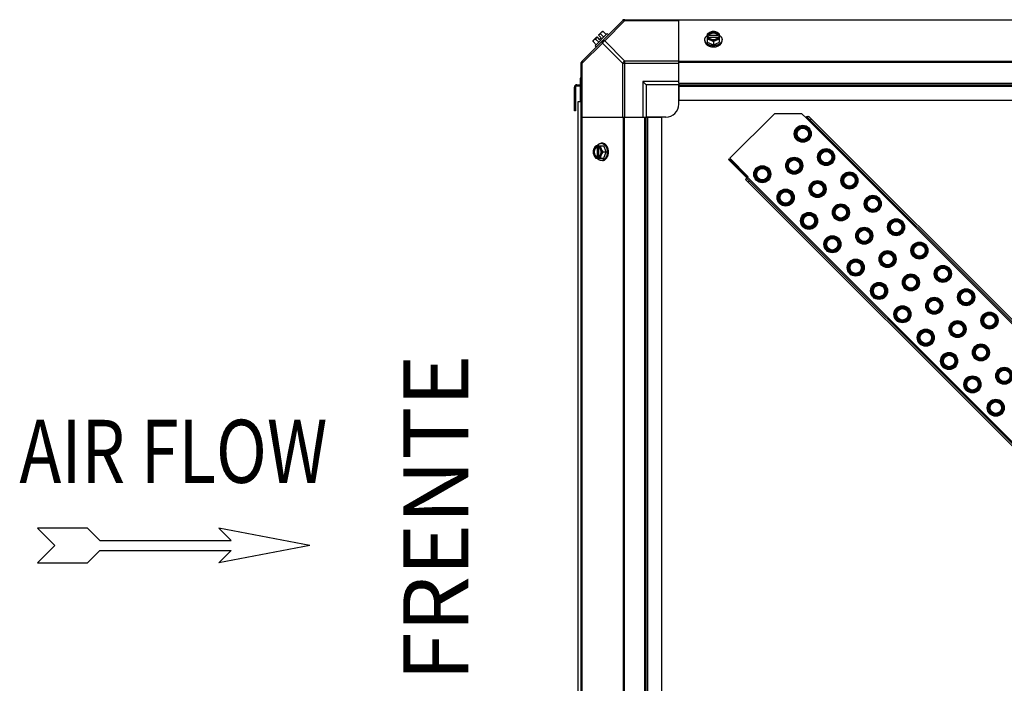
# Model space of a CAD drawing. Units: millimetres. Extents: x 628 to 6271, y 1794 to 5417.
# Drawn here: x 2685 to 3443, y 2128 to 2638 of the extents above; entities that cross this region are included whole.
import ezdxf
from ezdxf.enums import TextEntityAlignment as Align

# ---------------------------------------------------------------- set-up
doc = ezdxf.new("R2010")
doc.units = ezdxf.units.MM
doc.header["$LTSCALE"] = 50
doc.layers.add('3_ALL_AXES', color=7, linetype='Continuous')
doc.styles.add('Arial', font='arial.ttf')
doc.styles.add('romans-Arial Narrow', font='ARIALNB.TTF')

# ---------------------------------------------------------------- blocks, each defined once
blk = doc.blocks.new('Air Flow')
at = {"color": 7}
for p, q in [((0, 3.768), (-0.55, 4.318)), ((-0.55, 4.318), (-0.55, 2.732)), ((0, 3.768), (0.55, 4.318)), ((0.55, 2.732), (0.55, 4.318)), ((-0.159, 2.341), (-0.55, 2.732)), ((0.159, 2.341), (0.55, 2.732)), ((-0.159, 2.341), (-0.159, -1.821)), ((0.159, 2.341), (0.159, -1.821)), ((0, -4.318), (-0.55, -1.43)), ((-0.159, -1.821), (-0.55, -1.43)), ((0, -4.318), (0.55, -1.43)), ((0.159, -1.821), (0.55, -1.43))]:
    blk.add_line(p, q, dxfattribs=at)
at = {"color": 7, "style": 'romans-Arial Narrow', "width": 0.8}
blk.add_text('AIR FLOW', height=2, rotation=270, dxfattribs=at).set_placement((1.988, 0.006), align=Align.CENTER)
blk = doc.blocks.new('MAQUINA_10')
at = {"layer": '3_ALL_AXES', "color": 7, "linetype": 'Continuous'}
for p, q in [((3117.83, 2606.11), (3149.66, 2637.94)), ((3151.04, 2637.56), (3135.51, 2622.02)), ((3150.5, 2638.29), (3928.47, 2638.29)), ((3151.04, 2637.56), (3151.04, 2638.29)), ((3151.04, 2637.56), (3192.48, 2637.56)), ((3192.48, 2589.47), (3192.48, 2638.29)), ((3886.48, 2637.94), (3192.48, 2637.94)), ((3130.74, 2626.38), (3133.43, 2629.07)), ((3134.37, 2629.18), (3136.73, 2626.81)), ((3126.59, 2621.4), (3128.96, 2619.03)), ((3126.69, 2622.34), (3129.39, 2625.03)), ((3137.52, 2627.59), (3128.18, 2618.25)), ((3128.53, 2623.35), (3130.9, 2620.98)), ((3129.39, 2625.03), (3131.38, 2623.04)), ((3130.74, 2626.38), (3132.73, 2624.39)), ((3131.38, 2623.04), (3132.73, 2624.39)), ((3134.79, 2624.87), (3132.42, 2627.24)), ((3135.51, 2622.02), (3151.04, 2606.49)), ((3138.41, 2626.69), (3137.52, 2627.59)), ((3212.58, 2622.02), (3212.58, 2622.92)), ((3214.42, 2627.24), (3214.42, 2620.98)), ((3215.49, 2626.38), (3214.51, 2626.38)), ((3214.51, 2625.03), (3215.49, 2625.03)), ((3215.49, 2626.1), (3215.49, 2626.38)), ((3222.87, 2626.1), (3215.49, 2626.1)), ((3215.63, 2624.75), (3222.73, 2624.75)), ((3219.18, 2621.4), (3219.18, 2619.03)), ((3222.87, 2626.38), (3222.87, 2626.1)), ((3223.85, 2626.38), (3222.87, 2626.38)), ((3222.87, 2625.03), (3223.85, 2625.03)), ((3223.94, 2620.98), (3223.94, 2627.24)), ((3225.79, 2622.02), (3225.79, 2622.92)), ((3118.21, 2604.73), (3133.74, 2620.26)), ((3128.18, 2618.25), (3129.07, 2617.35)), ((3133.74, 2620.26), (3149.27, 2604.73)), ((3214.42, 2620.98), (3219.18, 2619.03)), ((3219.18, 2619.03), (3223.94, 2620.98)), ((3151.04, 2563.29), (3151.04, 2606.49)), ((3192.48, 2606.49), (3151.04, 2606.49)), ((3886.48, 2606.11), (3192.48, 2606.11)), ((3117.48, 1827.3), (3117.48, 2605.27)), ((3117.48, 2604.73), (3118.21, 2604.73)), ((3118.21, 2563.29), (3118.21, 2604.73)), ((3149.27, 2604.73), (3149.27, 2563.29)), ((3149.27, 2604.73), (3192.48, 2604.73)), ((3886.48, 2605.27), (3192.48, 2605.27)), ((3116.53, 2593.29), (3116.53, 2588.29)), ((3117.48, 2593.29), (3116.53, 2593.29)), ((3164.98, 2590.79), (3164.98, 2563.29)), ((3167.48, 2588.29), (3164.98, 2590.79)), ((3192.48, 2590.79), (3164.98, 2590.79)), ((3112.18, 2568.29), (3112.18, 2586.34)), ((3112.18, 2586.34), (3113.13, 2586.34)), ((3113.13, 2586.34), (3113.13, 2568.29)), ((3114.13, 2588.29), (3114.13, 2587.34)), ((3114.13, 2588.29), (3117.48, 2588.29)), ((3114.13, 2587.34), (3117.48, 2587.34)), ((3116.53, 2587.34), (3116.53, 2575.24)), ((3167.48, 2588.29), (3167.48, 2563.29)), ((3192.48, 2588.29), (3167.48, 2588.29)), ((3192.48, 2589.47), (3192.48, 2576.29)), ((3192.48, 2589.47), (3886.48, 2589.47)), ((3192.48, 2588.29), (3886.48, 2588.29)), ((3192.48, 2573.29), (3192.48, 2587.6)), ((3192.48, 2587.11), (3886.48, 2587.11)), ((3192.48, 2576.29), (3886.48, 2576.29)), ((3113.13, 2573.29), (3112.18, 2573.29)), ((3113.13, 2568.29), (3112.18, 2568.29)), ((3115.23, 1845.24), (3115.23, 2575.24)), ((3115.23, 2575.24), (3117.48, 2575.24)), ((3117.48, 2563.29), (3166.3, 2563.29)), ((3117.83, 2563.29), (3117.83, 1869.29)), ((3149.66, 2563.29), (3149.66, 1869.29)), ((3150.5, 2563.29), (3150.5, 1869.29)), ((3166.3, 1869.29), (3166.3, 2563.29)), ((3166.3, 2563.29), (3179.48, 2563.29)), ((3167.48, 1869.29), (3167.48, 2563.29)), ((3182.48, 2563.29), (3168.16, 2563.29)), ((3168.66, 1869.29), (3168.66, 2563.29)), ((3179.48, 1869.29), (3179.48, 2563.29)), ((3231.75, 2531.64), (3266.08, 2565.97)), ((3287.3, 2565.97), (3266.08, 2565.97)), ((3287.3, 2565.97), (3290.83, 2562.43)), ((3291.54, 2563.14), (3290.83, 2562.43)), ((3290.83, 2562.43), (3843.86, 2009.4)), ((3291.54, 2563.14), (3292.42, 2564.02)), ((3291.54, 2563.14), (3830.42, 2024.25)), ((3292.42, 2564.02), (3831.31, 2025.14)), ((3293.66, 2561.02), (3294.54, 2561.9)), ((3283.26, 2555.14), (3283.62, 2554.79)), ((3292.53, 2545.88), (3292.17, 2546.23)), ((3128.53, 2541.35), (3134.79, 2541.35)), ((3129.39, 2541.25), (3129.39, 2540.28)), ((3129.39, 2540.28), (3129.67, 2540.28)), ((3129.67, 2540.28), (3129.67, 2532.9)), ((3130.74, 2540.28), (3130.74, 2541.25)), ((3131.01, 2533.04), (3131.01, 2540.14)), ((3133.74, 2543.19), (3132.85, 2543.19)), ((3136.73, 2536.59), (3134.79, 2541.35)), ((3128.53, 2531.82), (3134.79, 2531.82)), ((3129.39, 2532.9), (3129.39, 2531.92)), ((3129.67, 2532.9), (3129.39, 2532.9)), ((3130.74, 2531.92), (3130.74, 2532.9)), ((3134.37, 2536.59), (3136.73, 2536.59)), ((3134.79, 2531.82), (3136.73, 2536.59)), ((3231.37, 2531.31), (3230.7, 2530.64)), ((3230.7, 2530.64), (3243.49, 2517.85)), ((3231.37, 2531.31), (3244.16, 2518.52)), ((3245.9, 2517.49), (3231.75, 2531.64)), ((3276.69, 2530.61), (3277.04, 2530.26)), ((3301.22, 2537.18), (3301.58, 2536.83)), ((3133.74, 2529.98), (3132.85, 2529.98)), ((3252.15, 2524.04), (3252.51, 2523.68)), ((3310.49, 2527.92), (3310.13, 2528.27)), ((3244.16, 2518.52), (3243.49, 2517.85)), ((3244.73, 2516.33), (3243.84, 2515.44)), ((3782.73, 1976.56), (3243.84, 2515.44)), ((3244.73, 2516.33), (3245.9, 2517.49)), ((3244.73, 2516.33), (3783.61, 1977.44)), ((3245.44, 2517.03), (3784.32, 1978.15)), ((3261.42, 2514.77), (3261.06, 2515.13)), ((3285.95, 2521.35), (3285.6, 2521.7)), ((3319.18, 2519.22), (3319.54, 2518.87)), ((3246.85, 2514.21), (3245.97, 2513.32)), ((3294.65, 2512.65), (3295, 2512.3)), ((3328.45, 2509.96), (3328.09, 2510.31)), ((3270.11, 2506.07), (3270.47, 2505.72)), ((3303.91, 2503.39), (3303.56, 2503.74)), ((3337.14, 2501.26), (3337.5, 2500.91)), ((3279.38, 2496.81), (3279.02, 2497.17)), ((3312.61, 2494.69), (3312.96, 2494.33)), ((3346.41, 2492), (3346.05, 2492.35)), ((3288.08, 2488.11), (3288.43, 2487.76)), ((3321.87, 2485.43), (3321.52, 2485.78)), ((3297.34, 2478.85), (3296.98, 2479.2)), ((3355.1, 2483.3), (3355.46, 2482.95)), ((3306.04, 2470.15), (3306.39, 2469.8)), ((3330.57, 2476.73), (3330.92, 2476.37)), ((3364.37, 2474.04), (3364.01, 2474.39)), ((3339.83, 2467.46), (3339.48, 2467.82)), ((3373.07, 2465.34), (3373.42, 2464.99)), ((3315.3, 2460.89), (3314.95, 2461.24)), ((3348.53, 2458.77), (3348.88, 2458.41)), ((3382.33, 2456.08), (3381.97, 2456.43)), ((3324, 2452.19), (3324.35, 2451.84)), ((3357.79, 2449.5), (3357.44, 2449.86)), ((3391.03, 2447.38), (3391.38, 2447.03)), ((3333.26, 2442.93), (3332.91, 2443.28)), ((3366.49, 2440.81), (3366.84, 2440.45)), ((3341.96, 2434.23), (3342.31, 2433.88)), ((3375.75, 2431.54), (3375.4, 2431.9)), ((3400.29, 2438.12), (3399.94, 2438.47)), ((3351.22, 2424.97), (3350.87, 2425.32)), ((3408.99, 2429.42), (3409.34, 2429.07)), ((3384.45, 2422.85), (3384.81, 2422.49)), ((3418.25, 2420.16), (3417.9, 2420.51)), ((3359.92, 2416.27), (3360.27, 2415.92)), ((3393.71, 2413.58), (3393.36, 2413.94)), ((3426.95, 2411.46), (3427.3, 2411.11)), ((3369.18, 2407.01), (3368.83, 2407.36)), ((3402.41, 2404.89), (3402.77, 2404.53)), ((3436.21, 2402.2), (3435.86, 2402.55)), ((3377.88, 2398.31), (3378.23, 2397.96)), ((3411.68, 2395.62), (3411.32, 2395.98)), ((3387.14, 2389.05), (3386.79, 2389.4)), ((3420.37, 2386.93), (3420.73, 2386.57)), ((3395.84, 2380.35), (3396.19, 2380)), ((3405.1, 2371.09), (3404.75, 2371.44)), ((3429.64, 2377.66), (3429.28, 2378.02)), ((3438.33, 2368.96), (3438.69, 2368.61)), ((3413.8, 2362.39), (3414.15, 2362.04)), ((3423.06, 2353.13), (3422.71, 2353.48)), ((3431.76, 2344.43), (3432.11, 2344.08)), ((3441.02, 2335.17), (3440.67, 2335.52))]:
    blk.add_line(p, q, dxfattribs=at)
for centre, radius in [((3287.89, 2550.51), 6.55), ((3287.9, 2550.51), 5.87), ((3287.9, 2550.51), 5.56), ((3287.9, 2550.51), 4.98), ((3287.9, 2550.51), 4.41), ((3305.85, 2532.55), 6.55), ((3305.86, 2532.55), 5.87), ((3305.86, 2532.55), 5.56), ((3281.32, 2525.98), 6.55), ((3281.32, 2525.98), 5.87), ((3281.32, 2525.98), 5.56), ((3281.32, 2525.98), 4.98), ((3281.32, 2525.98), 4.41), ((3305.86, 2532.55), 4.98), ((3305.86, 2532.55), 4.41), ((3256.79, 2519.4), 6.55), ((3256.78, 2519.4), 5.87), ((3256.78, 2519.4), 5.56), ((3256.78, 2519.4), 4.98), ((3256.78, 2519.4), 4.41), ((3323.82, 2514.59), 6.55), ((3323.82, 2514.59), 5.87), ((3323.82, 2514.59), 5.56), ((3323.82, 2514.59), 4.98), ((3323.82, 2514.59), 4.41), ((3274.75, 2501.44), 6.55), ((3299.28, 2508.02), 6.55), ((3299.28, 2508.02), 5.87), ((3299.28, 2508.02), 5.56), ((3299.28, 2508.02), 4.98), ((3299.28, 2508.02), 4.41), ((3274.74, 2501.44), 5.87), ((3274.74, 2501.44), 5.56), ((3274.74, 2501.44), 4.98), ((3274.74, 2501.44), 4.41), ((3341.78, 2496.63), 6.55), ((3341.78, 2496.63), 5.87), ((3341.78, 2496.63), 5.56), ((3341.78, 2496.63), 4.98), ((3341.78, 2496.63), 4.41), ((3317.24, 2490.06), 6.55), ((3317.24, 2490.06), 5.87), ((3317.24, 2490.06), 5.56), ((3317.24, 2490.06), 4.98), ((3317.24, 2490.06), 4.41), ((3292.71, 2483.48), 6.55), ((3292.7, 2483.48), 5.87), ((3292.7, 2483.48), 5.56), ((3292.7, 2483.48), 4.98), ((3292.7, 2483.48), 4.41), ((3359.74, 2478.67), 6.55), ((3335.2, 2472.1), 6.55), ((3335.2, 2472.1), 5.87), ((3335.2, 2472.1), 5.56), ((3359.74, 2478.67), 5.87), ((3359.74, 2478.67), 5.56), ((3359.74, 2478.67), 4.98), ((3359.74, 2478.67), 4.41), ((3310.67, 2465.52), 6.55), ((3310.67, 2465.52), 5.87), ((3310.67, 2465.52), 5.56), ((3310.67, 2465.52), 4.98), ((3310.67, 2465.52), 4.41), ((3335.2, 2472.1), 4.98), ((3335.2, 2472.1), 4.41), ((3377.7, 2460.71), 6.55), ((3377.7, 2460.71), 5.87), ((3377.7, 2460.71), 5.56), ((3377.7, 2460.71), 4.98), ((3377.7, 2460.71), 4.41), ((3353.16, 2454.14), 6.55), ((3353.16, 2454.14), 5.87), ((3353.16, 2454.14), 5.56), ((3353.16, 2454.14), 4.98), ((3353.16, 2454.14), 4.41), ((3328.63, 2447.56), 6.55), ((3328.63, 2447.56), 5.87), ((3328.63, 2447.56), 5.56), ((3328.63, 2447.56), 4.98), ((3328.63, 2447.56), 4.41), ((3395.66, 2442.75), 6.55), ((3395.66, 2442.75), 5.87), ((3395.66, 2442.75), 5.56), ((3395.66, 2442.75), 4.98), ((3395.66, 2442.75), 4.41), ((3371.12, 2436.18), 6.55), ((3371.12, 2436.18), 5.87), ((3371.12, 2436.18), 5.56), ((3371.12, 2436.18), 4.98), ((3371.12, 2436.18), 4.41), ((3346.59, 2429.6), 6.55), ((3346.59, 2429.6), 5.87), ((3346.59, 2429.6), 5.56), ((3346.59, 2429.6), 4.98), ((3346.59, 2429.6), 4.41), ((3389.08, 2418.21), 6.55), ((3413.62, 2424.79), 6.55), ((3413.62, 2424.79), 5.87), ((3413.62, 2424.79), 5.56), ((3413.62, 2424.79), 4.98), ((3413.62, 2424.79), 4.41), ((3364.55, 2411.64), 6.55), ((3364.55, 2411.64), 5.87), ((3364.55, 2411.64), 5.56), ((3364.55, 2411.64), 4.98), ((3389.08, 2418.22), 5.87), ((3389.08, 2418.22), 5.56), ((3389.08, 2418.22), 4.98), ((3389.08, 2418.22), 4.41), ((3364.55, 2411.64), 4.41), ((3431.58, 2406.83), 6.55), ((3431.58, 2406.83), 5.87), ((3431.58, 2406.83), 5.56), ((3431.58, 2406.83), 4.98), ((3431.58, 2406.83), 4.41), ((3407.04, 2400.25), 6.55), ((3407.04, 2400.26), 5.87), ((3407.04, 2400.26), 5.56), ((3407.04, 2400.26), 4.98), ((3407.04, 2400.26), 4.41), ((3382.51, 2393.68), 6.55), ((3382.51, 2393.68), 5.87), ((3382.51, 2393.68), 5.56), ((3382.51, 2393.68), 4.98), ((3382.51, 2393.68), 4.41), ((3425, 2382.29), 6.55), ((3425.01, 2382.29), 5.87), ((3425.01, 2382.29), 5.56), ((3425.01, 2382.29), 4.98), ((3425.01, 2382.29), 4.41), ((3400.47, 2375.72), 6.55), ((3400.47, 2375.72), 5.87), ((3400.47, 2375.72), 5.56), ((3400.47, 2375.72), 4.98), ((3400.47, 2375.72), 4.41), ((3418.43, 2357.76), 6.55), ((3418.43, 2357.76), 5.87), ((3442.96, 2364.33), 6.55), ((3442.97, 2364.33), 5.87), ((3442.97, 2364.33), 5.56), ((3442.97, 2364.33), 4.98), ((3442.97, 2364.33), 4.41), ((3418.43, 2357.76), 5.56), ((3418.43, 2357.76), 4.98), ((3418.43, 2357.76), 4.41), ((3436.39, 2339.8), 6.55), ((3436.39, 2339.8), 5.87), ((3436.39, 2339.8), 5.56), ((3436.39, 2339.8), 4.98), ((3436.39, 2339.8), 4.41)]:
    blk.add_circle(centre, radius, dxfattribs=at)
for centre, radius, start, end in [((3151.04, 2635.79), 2.5, 90, 135), ((3150.5, 2637.11), 1.18, 90, 135), ((3134.82, 2620.94), 8.25, 93.18969, 99.73561), ((3134.82, 2620.94), 8.25, 170.26439, 176.81031), ((3134.82, 2620.94), 6.74, 143.1301, 159.09484), ((3134.82, 2620.94), 6.74, 110.90516, 126.8699), ((3218.4, 2618.46), 8.82, 116.09908, 116.7969), ((3218.4, 2617.09), 8.84, 116.09979, 116.7962), ((3219.96, 2618.44), 8.84, 63.2038, 63.90021), ((3219.97, 2617.11), 8.82, 63.2031, 63.90092), ((3119.98, 2604.73), 2.5, 135, 180), ((3118.66, 2605.27), 1.18, 135, 180), ((3114.13, 2586.34), 1.95, 90, 180), ((3114.13, 2586.34), 1, 90, 180), ((3182.48, 2573.29), 10, 270, 0), ((3291.54, 2561.72), 1.95, 76.49763, 135), ((3137.33, 2537.36), 8.84, 153.2038, 153.90021), ((3138.66, 2537.37), 8.82, 153.2031, 153.90092), ((3137.31, 2535.8), 8.82, 206.09908, 206.7969), ((3138.68, 2535.81), 8.84, 206.09979, 206.7962), ((3244.87, 2519.23), 1.95, 225, 299.12194), ((3244.87, 2519.23), 1, 225, 285)]:
    blk.add_arc(centre, radius, start, end, dxfattribs=at)
for points, knots in [([(3149.27, 2637.56), (3149.36, 2637.65), (3149.6, 2637.79), (3150.05, 2637.85), (3150.54, 2637.77), (3150.87, 2637.64), (3151.04, 2637.56)], [0, 0, 0, 0, 0.204342, 0.432831, 0.697989, 1, 1, 1, 1]), ([(3132.98, 2628.62), (3133.02, 2628.66), (3133.11, 2628.74), (3133.25, 2628.85), (3133.41, 2628.94), (3133.58, 2629.02), (3133.76, 2629.08), (3133.95, 2629.13), (3134.16, 2629.16), (3134.29, 2629.18), (3134.37, 2629.18)], [0, 0, 0, 0, 0.115866, 0.232747, 0.3515, 0.472957, 0.597915, 0.72708, 0.860982, 1, 1, 1, 1]), ([(3219.18, 2629.18), (3219.09, 2629.18), (3218.9, 2629.16), (3218.51, 2629.12), (3218.01, 2629.02), (3217.51, 2628.88), (3217.1, 2628.74), (3216.9, 2628.66), (3216.8, 2628.62)], [0, 0, 0, 0, 0.115434, 0.233832, 0.478992, 0.734755, 0.866312, 1, 1, 1, 1]), ([(3221.56, 2628.62), (3221.47, 2628.66), (3221.29, 2628.73), (3220.91, 2628.85), (3220.41, 2628.97), (3219.8, 2629.06), (3219.18, 2629.08), (3218.56, 2629.06), (3217.95, 2628.97), (3217.46, 2628.85), (3217.08, 2628.73), (3216.89, 2628.66), (3216.8, 2628.62)], [0, 0, 0, 0, 0.06025, 0.1214, 0.245824, 0.37237, 0.5, 0.62763, 0.754176, 0.878601, 0.93975, 1, 1, 1, 1]), ([(3221.56, 2628.62), (3221.46, 2628.66), (3221.26, 2628.74), (3220.85, 2628.88), (3220.36, 2629.02), (3219.86, 2629.12), (3219.47, 2629.16), (3219.28, 2629.18), (3219.18, 2629.18)], [0, 0, 0, 0, 0.133688, 0.265245, 0.521008, 0.766168, 0.884566, 1, 1, 1, 1]), ([(3126.59, 2621.4), (3126.59, 2621.47), (3126.6, 2621.61), (3126.64, 2621.81), (3126.69, 2622.01), (3126.75, 2622.19), (3126.83, 2622.36), (3126.92, 2622.51), (3127.02, 2622.66), (3127.1, 2622.75), (3127.15, 2622.79)], [0, 0, 0, 0, 0.139018, 0.27292, 0.402085, 0.527043, 0.6485, 0.767253, 0.884134, 1, 1, 1, 1]), ([(3127.15, 2622.79), (3127.19, 2622.83), (3127.28, 2622.91), (3127.42, 2623.02), (3127.58, 2623.11), (3127.75, 2623.19), (3127.93, 2623.25), (3128.12, 2623.3), (3128.32, 2623.33), (3128.46, 2623.34), (3128.53, 2623.35)], [0, 0, 0, 0, 0.115866, 0.232747, 0.3515, 0.472957, 0.597915, 0.72708, 0.860982, 1, 1, 1, 1]), ([(3132.42, 2627.24), (3132.43, 2627.31), (3132.44, 2627.45), (3132.47, 2627.65), (3132.52, 2627.84), (3132.58, 2628.02), (3132.66, 2628.19), (3132.75, 2628.35), (3132.86, 2628.49), (3132.94, 2628.58), (3132.98, 2628.62)], [0, 0, 0, 0, 0.139018, 0.27292, 0.402085, 0.527043, 0.6485, 0.767253, 0.884134, 1, 1, 1, 1]), ([(3133.74, 2622.02), (3133.65, 2621.93), (3133.51, 2621.69), (3133.45, 2621.25), (3133.53, 2620.76), (3133.66, 2620.43), (3133.74, 2620.26)], [0, 0, 0, 0, 0.204343, 0.432834, 0.697991, 1, 1, 1, 1]), ([(3135.51, 2622.02), (3135.34, 2622.11), (3135.01, 2622.24), (3134.52, 2622.32), (3134.07, 2622.26), (3133.83, 2622.11), (3133.74, 2622.02)], [0, 0, 0, 0, 0.302009, 0.567166, 0.795657, 1, 1, 1, 1]), ([(3212.58, 2622.92), (3212.58, 2623), (3212.58, 2623.15), (3212.6, 2623.37), (3212.64, 2623.59), (3212.69, 2623.81), (3212.76, 2624.03), (3212.84, 2624.24), (3212.94, 2624.45), (3213.09, 2624.73), (3213.26, 2625), (3213.46, 2625.26), (3213.68, 2625.52), (3213.99, 2625.82), (3214.26, 2626.04), (3214.41, 2626.15)], [0, 0, 0, 0, 0.057857, 0.115845, 0.174093, 0.232726, 0.291861, 0.351613, 0.412081, 0.47336, 0.598612, 0.662765, 0.727986, 0.861718, 1, 1, 1, 1]), ([(3217.51, 2618.4), (3217.34, 2618.44), (3217, 2618.51), (3216.49, 2618.65), (3216.01, 2618.82), (3215.54, 2619.02), (3215.1, 2619.24), (3214.69, 2619.49), (3214.3, 2619.77), (3213.95, 2620.06), (3213.64, 2620.37), (3213.36, 2620.7), (3213.16, 2620.99), (3213.02, 2621.23), (3212.9, 2621.47), (3212.8, 2621.72), (3212.71, 2621.97), (3212.65, 2622.22), (3212.59, 2622.54), (3212.58, 2622.79), (3212.58, 2622.92)], [0, 0, 0, 0, 0.073346, 0.145709, 0.216874, 0.286658, 0.354903, 0.421485, 0.486316, 0.549349, 0.610585, 0.670075, 0.727924, 0.75629, 0.784311, 0.839414, 0.866582, 0.893537, 0.946946, 1, 1, 1, 1]), ([(3212.58, 2622.02), (3212.58, 2621.92), (3212.59, 2621.71), (3212.63, 2621.4), (3212.7, 2621.09), (3212.81, 2620.79), (3212.94, 2620.49), (3213.1, 2620.2), (3213.28, 2619.92), (3213.49, 2619.64), (3213.73, 2619.38), (3213.99, 2619.13), (3214.28, 2618.89), (3214.58, 2618.67), (3214.91, 2618.46), (3215.38, 2618.2), (3215.75, 2618.03), (3216, 2617.93)], [0, 0, 0, 0, 0.055042, 0.110327, 0.166092, 0.222558, 0.279926, 0.338373, 0.398046, 0.459064, 0.521515, 0.585454, 0.650911, 0.717883, 0.786345, 0.856246, 1, 1, 1, 1]), ([(3216.8, 2628.62), (3216.7, 2628.58), (3216.49, 2628.49), (3216.08, 2628.3), (3215.58, 2628.03), (3214.98, 2627.65), (3214.6, 2627.38), (3214.42, 2627.24)], [0, 0, 0, 0, 0.120655, 0.242999, 0.491746, 0.744658, 1, 1, 1, 1]), ([(3214.42, 2623.35), (3214.51, 2623.34), (3214.7, 2623.33), (3215.09, 2623.28), (3215.59, 2623.19), (3216.09, 2623.05), (3216.5, 2622.91), (3216.7, 2622.83), (3216.8, 2622.79)], [0, 0, 0, 0, 0.115434, 0.233832, 0.478992, 0.734755, 0.866312, 1, 1, 1, 1]), ([(3216.8, 2628.62), (3216.66, 2628.56), (3216.38, 2628.44), (3215.99, 2628.21), (3215.63, 2627.96), (3215.32, 2627.68), (3215.04, 2627.38), (3214.81, 2627.07), (3214.64, 2626.73), (3214.55, 2626.5), (3214.51, 2626.38)], [0, 0, 0, 0, 0.140312, 0.276453, 0.408039, 0.534946, 0.657206, 0.775083, 0.88912, 1, 1, 1, 1]), ([(3214.51, 2625.03), (3214.55, 2624.92), (3214.64, 2624.68), (3214.81, 2624.35), (3215.04, 2624.03), (3215.32, 2623.73), (3215.63, 2623.45), (3215.99, 2623.2), (3216.38, 2622.98), (3216.66, 2622.85), (3216.8, 2622.79)], [0, 0, 0, 0, 0.11088, 0.224917, 0.342794, 0.465054, 0.591961, 0.723547, 0.859688, 1, 1, 1, 1]), ([(3222.87, 2626.38), (3222.84, 2626.45), (3222.78, 2626.6), (3222.67, 2626.8), (3222.53, 2627), (3222.36, 2627.19), (3222.18, 2627.37), (3221.98, 2627.54), (3221.75, 2627.7), (3221.51, 2627.84), (3221.26, 2627.97), (3220.89, 2628.12), (3220.41, 2628.27), (3219.8, 2628.38), (3219.18, 2628.41), (3218.56, 2628.38), (3217.95, 2628.27), (3217.38, 2628.09), (3216.93, 2627.89), (3216.61, 2627.7), (3216.39, 2627.54), (3216.18, 2627.37), (3216, 2627.19), (3215.84, 2627), (3215.7, 2626.8), (3215.58, 2626.6), (3215.52, 2626.45), (3215.49, 2626.38)], [0, 0, 0, 0, 0.025909, 0.052443, 0.079675, 0.107677, 0.136505, 0.166181, 0.196702, 0.228043, 0.260162, 0.293, 0.360481, 0.429779, 0.500018, 0.570258, 0.639555, 0.707036, 0.771955, 0.803297, 0.833817, 0.863493, 0.892321, 0.920324, 0.947557, 0.974091, 1, 1, 1, 1]), ([(3215.49, 2626.1), (3215.52, 2626.19), (3215.6, 2626.37), (3215.76, 2626.62), (3215.95, 2626.86), (3216.1, 2627.01), (3216.17, 2627.08)], [0, 0, 0, 0, 0.238053, 0.483411, 0.737097, 1, 1, 1, 1]), ([(3215.49, 2625.03), (3215.5, 2625.01), (3215.54, 2624.91), (3215.58, 2624.82), (3215.62, 2624.75)], [0, 0, 0, 0, 0.247251, 1, 1, 1, 1]), ([(3215.62, 2624.75), (3215.65, 2624.69), (3215.73, 2624.56), (3215.86, 2624.38), (3216.01, 2624.21), (3216.18, 2624.04), (3216.37, 2623.89), (3216.57, 2623.74), (3216.79, 2623.61), (3217.02, 2623.49), (3217.26, 2623.38), (3217.51, 2623.28), (3217.78, 2623.2), (3218.14, 2623.11), (3218.61, 2623.03), (3219.18, 2623), (3219.75, 2623.03), (3220.22, 2623.11), (3220.59, 2623.2), (3220.85, 2623.28), (3221.1, 2623.38), (3221.34, 2623.49), (3221.58, 2623.61), (3221.79, 2623.74), (3221.99, 2623.89), (3222.18, 2624.04), (3222.35, 2624.21), (3222.5, 2624.38), (3222.63, 2624.56), (3222.71, 2624.69), (3222.74, 2624.75)], [0, 0, 0, 0, 0.026326, 0.053298, 0.080975, 0.109401, 0.138592, 0.168547, 0.199248, 0.230663, 0.262746, 0.295439, 0.328674, 0.362373, 0.430795, 0.499999, 0.569202, 0.637624, 0.671323, 0.704558, 0.737251, 0.769334, 0.800749, 0.83145, 0.861406, 0.890598, 0.919024, 0.946701, 0.973674, 1, 1, 1, 1]), ([(3216.17, 2627.08), (3216.26, 2627.16), (3216.46, 2627.32), (3216.78, 2627.53), (3217.07, 2627.67), (3217.32, 2627.78), (3217.57, 2627.87), (3217.91, 2627.97), (3218.32, 2628.06), (3218.75, 2628.11), (3219.18, 2628.13), (3219.61, 2628.11), (3220.04, 2628.06), (3220.46, 2627.97), (3220.79, 2627.87), (3221.05, 2627.78), (3221.29, 2627.67), (3221.58, 2627.53), (3221.9, 2627.32), (3222.1, 2627.16), (3222.19, 2627.08)], [0, 0, 0, 0, 0.056366, 0.114921, 0.175543, 0.206575, 0.238037, 0.302086, 0.36736, 0.433476, 0.500019, 0.566561, 0.632675, 0.697946, 0.761989, 0.793448, 0.824477, 0.885092, 0.943641, 1, 1, 1, 1]), ([(3216.8, 2622.79), (3216.9, 2622.75), (3217.11, 2622.66), (3217.52, 2622.47), (3218.02, 2622.19), (3218.62, 2621.82), (3219, 2621.55), (3219.18, 2621.4)], [0, 0, 0, 0, 0.120655, 0.242999, 0.491746, 0.744658, 1, 1, 1, 1]), ([(3216.8, 2622.79), (3216.89, 2622.75), (3217.08, 2622.68), (3217.46, 2622.56), (3217.95, 2622.44), (3218.56, 2622.36), (3219.18, 2622.33), (3219.8, 2622.36), (3220.41, 2622.44), (3220.91, 2622.56), (3221.29, 2622.68), (3221.47, 2622.75), (3221.56, 2622.79)], [0, 0, 0, 0, 0.06025, 0.1214, 0.245824, 0.37237, 0.5, 0.62763, 0.754176, 0.878601, 0.93975, 1, 1, 1, 1]), ([(3219.18, 2621.4), (3219.37, 2621.55), (3219.75, 2621.82), (3220.34, 2622.19), (3220.84, 2622.47), (3221.25, 2622.66), (3221.46, 2622.75), (3221.56, 2622.79)], [0, 0, 0, 0, 0.255342, 0.508254, 0.757001, 0.879345, 1, 1, 1, 1]), ([(3225.79, 2622.92), (3225.79, 2622.79), (3225.77, 2622.54), (3225.71, 2622.22), (3225.65, 2621.96), (3225.56, 2621.71), (3225.46, 2621.47), (3225.34, 2621.23), (3225.2, 2620.99), (3224.99, 2620.7), (3224.71, 2620.36), (3224.4, 2620.05), (3224.05, 2619.76), (3223.66, 2619.48), (3223.24, 2619.23), (3222.8, 2619.01), (3222.33, 2618.81), (3221.84, 2618.64), (3221.34, 2618.5), (3220.99, 2618.43), (3220.81, 2618.4)], [0, 0, 0, 0, 0.053017, 0.106391, 0.13333, 0.160484, 0.215564, 0.243576, 0.271936, 0.329778, 0.389269, 0.450514, 0.513563, 0.578414, 0.64502, 0.713289, 0.783095, 0.854279, 0.926652, 1, 1, 1, 1]), ([(3223.94, 2627.24), (3223.76, 2627.38), (3223.38, 2627.65), (3222.79, 2628.03), (3222.28, 2628.3), (3221.87, 2628.49), (3221.67, 2628.58), (3221.56, 2628.62)], [0, 0, 0, 0, 0.255342, 0.508254, 0.757001, 0.879345, 1, 1, 1, 1]), ([(3223.85, 2626.38), (3223.81, 2626.5), (3223.73, 2626.73), (3223.55, 2627.07), (3223.32, 2627.38), (3223.05, 2627.68), (3222.73, 2627.96), (3222.37, 2628.21), (3221.98, 2628.44), (3221.71, 2628.56), (3221.56, 2628.62)], [0, 0, 0, 0, 0.11088, 0.224917, 0.342794, 0.465054, 0.591961, 0.723547, 0.859688, 1, 1, 1, 1]), ([(3221.56, 2622.79), (3221.71, 2622.85), (3221.98, 2622.98), (3222.37, 2623.2), (3222.73, 2623.45), (3223.05, 2623.73), (3223.32, 2624.03), (3223.55, 2624.35), (3223.73, 2624.68), (3223.81, 2624.92), (3223.85, 2625.03)], [0, 0, 0, 0, 0.140312, 0.276453, 0.408039, 0.534946, 0.657206, 0.775083, 0.88912, 1, 1, 1, 1]), ([(3221.56, 2622.79), (3221.66, 2622.83), (3221.87, 2622.91), (3222.27, 2623.05), (3222.77, 2623.19), (3223.27, 2623.28), (3223.66, 2623.33), (3223.85, 2623.34), (3223.94, 2623.35)], [0, 0, 0, 0, 0.133688, 0.265245, 0.521008, 0.766168, 0.884566, 1, 1, 1, 1]), ([(3222.19, 2627.08), (3222.27, 2627.01), (3222.41, 2626.86), (3222.6, 2626.62), (3222.76, 2626.37), (3222.84, 2626.19), (3222.87, 2626.1)], [0, 0, 0, 0, 0.262889, 0.516572, 0.761936, 1, 1, 1, 1]), ([(3222.36, 2617.93), (3222.62, 2618.03), (3222.99, 2618.2), (3223.45, 2618.46), (3223.78, 2618.67), (3224.08, 2618.89), (3224.37, 2619.13), (3224.63, 2619.38), (3224.87, 2619.64), (3225.08, 2619.92), (3225.27, 2620.2), (3225.42, 2620.49), (3225.56, 2620.79), (3225.66, 2621.09), (3225.73, 2621.4), (3225.78, 2621.71), (3225.79, 2621.92), (3225.79, 2622.02)], [0, 0, 0, 0, 0.143754, 0.213655, 0.282117, 0.349089, 0.414545, 0.478485, 0.540936, 0.601953, 0.661627, 0.720074, 0.777442, 0.833908, 0.889673, 0.944958, 1, 1, 1, 1]), ([(3222.74, 2624.75), (3222.76, 2624.77), (3222.8, 2624.87), (3222.84, 2624.96), (3222.87, 2625.03)], [0, 0, 0, 0, 0.253, 1, 1, 1, 1]), ([(3223.96, 2626.15), (3224.1, 2626.04), (3224.37, 2625.82), (3224.68, 2625.52), (3224.9, 2625.26), (3225.1, 2625), (3225.27, 2624.73), (3225.42, 2624.45), (3225.52, 2624.24), (3225.6, 2624.03), (3225.67, 2623.81), (3225.72, 2623.59), (3225.76, 2623.37), (3225.78, 2623.15), (3225.79, 2623), (3225.79, 2622.92)], [0, 0, 0, 0, 0.138282, 0.272013, 0.337235, 0.401387, 0.526639, 0.587918, 0.648386, 0.708138, 0.767274, 0.825906, 0.884154, 0.942143, 1, 1, 1, 1]), ([(3216, 2617.93), (3216.24, 2617.84), (3216.69, 2617.69), (3217.34, 2617.53), (3217.94, 2617.43), (3218.56, 2617.37), (3218.97, 2617.35), (3219.18, 2617.35)], [0, 0, 0, 0, 0.243256, 0.429539, 0.618285, 0.80876, 1, 1, 1, 1]), ([(3219.18, 2618.25), (3219.04, 2618.25), (3218.69, 2618.26), (3218.13, 2618.3), (3217.72, 2618.37), (3217.51, 2618.4)], [0, 0, 0, 0, 0.251192, 0.627065, 1, 1, 1, 1]), ([(3220.81, 2618.4), (3220.68, 2618.37), (3220.34, 2618.32), (3219.8, 2618.27), (3219.39, 2618.25), (3219.18, 2618.25)], [0, 0, 0, 0, 0.248313, 0.623415, 1, 1, 1, 1]), ([(3219.18, 2617.35), (3219.32, 2617.35), (3219.6, 2617.36), (3220.08, 2617.39), (3220.62, 2617.46), (3221.22, 2617.58), (3221.8, 2617.73), (3222.18, 2617.86), (3222.36, 2617.93)], [0, 0, 0, 0, 0.127526, 0.254882, 0.444856, 0.632847, 0.818135, 1, 1, 1, 1]), ([(3118.21, 2604.73), (3118.13, 2604.9), (3118, 2605.23), (3117.92, 2605.72), (3117.98, 2606.16), (3118.12, 2606.4), (3118.21, 2606.49)], [0, 0, 0, 0, 0.302011, 0.567169, 0.795658, 1, 1, 1, 1]), ([(3151.04, 2606.49), (3150.67, 2606.31), (3149.98, 2605.79), (3149.46, 2605.1), (3149.27, 2604.73)], [0, 0, 0, 0, 0.500001, 1, 1, 1, 1]), ([(3127.15, 2538.97), (3127.1, 2538.87), (3127.03, 2538.66), (3126.89, 2538.26), (3126.75, 2537.76), (3126.65, 2537.26), (3126.61, 2536.87), (3126.59, 2536.68), (3126.59, 2536.59)], [0, 0, 0, 0, 0.133688, 0.265245, 0.521008, 0.766168, 0.884566, 1, 1, 1, 1]), ([(3127.15, 2538.97), (3127.11, 2538.88), (3127.04, 2538.69), (3126.92, 2538.31), (3126.8, 2537.82), (3126.71, 2537.21), (3126.68, 2536.59), (3126.71, 2535.97), (3126.8, 2535.36), (3126.92, 2534.86), (3127.04, 2534.48), (3127.11, 2534.3), (3127.15, 2534.21)], [0, 0, 0, 0, 0.06025, 0.1214, 0.245824, 0.37237, 0.5, 0.62763, 0.754176, 0.878601, 0.93975, 1, 1, 1, 1]), ([(3128.53, 2541.35), (3128.39, 2541.16), (3128.11, 2540.78), (3127.74, 2540.19), (3127.47, 2539.69), (3127.28, 2539.28), (3127.19, 2539.07), (3127.15, 2538.97)], [0, 0, 0, 0, 0.255342, 0.508254, 0.757001, 0.879345, 1, 1, 1, 1]), ([(3129.39, 2541.25), (3129.27, 2541.22), (3129.04, 2541.13), (3128.7, 2540.95), (3128.38, 2540.73), (3128.08, 2540.45), (3127.81, 2540.14), (3127.56, 2539.78), (3127.33, 2539.39), (3127.2, 2539.11), (3127.15, 2538.97)], [0, 0, 0, 0, 0.11088, 0.224917, 0.342794, 0.465054, 0.591961, 0.723547, 0.859688, 1, 1, 1, 1]), ([(3129.39, 2540.28), (3129.32, 2540.25), (3129.17, 2540.19), (3128.97, 2540.07), (3128.77, 2539.93), (3128.58, 2539.77), (3128.4, 2539.59), (3128.23, 2539.38), (3128.07, 2539.16), (3127.93, 2538.92), (3127.8, 2538.66), (3127.65, 2538.3), (3127.5, 2537.82), (3127.39, 2537.21), (3127.36, 2536.59), (3127.39, 2535.96), (3127.5, 2535.36), (3127.68, 2534.78), (3127.88, 2534.34), (3128.07, 2534.01), (3128.23, 2533.79), (3128.4, 2533.59), (3128.58, 2533.4), (3128.77, 2533.24), (3128.97, 2533.1), (3129.17, 2532.99), (3129.32, 2532.92), (3129.39, 2532.9)], [0, 0, 0, 0, 0.025909, 0.052443, 0.079675, 0.107677, 0.136505, 0.166181, 0.196702, 0.228043, 0.260162, 0.293, 0.360481, 0.429779, 0.500018, 0.570258, 0.639555, 0.707036, 0.771955, 0.803297, 0.833817, 0.863493, 0.892321, 0.920324, 0.947557, 0.974091, 1, 1, 1, 1]), ([(3128.69, 2533.58), (3128.6, 2533.67), (3128.45, 2533.86), (3128.24, 2534.19), (3128.09, 2534.48), (3127.99, 2534.72), (3127.89, 2534.98), (3127.8, 2535.31), (3127.71, 2535.73), (3127.66, 2536.16), (3127.64, 2536.59), (3127.66, 2537.02), (3127.71, 2537.45), (3127.8, 2537.86), (3127.89, 2538.2), (3127.99, 2538.45), (3128.09, 2538.7), (3128.24, 2538.99), (3128.45, 2539.31), (3128.61, 2539.51), (3128.69, 2539.6)], [0, 0, 0, 0, 0.056366, 0.114921, 0.175543, 0.206575, 0.238037, 0.302086, 0.36736, 0.433476, 0.500019, 0.566561, 0.632675, 0.697946, 0.761989, 0.793448, 0.824477, 0.885092, 0.943641, 1, 1, 1, 1]), ([(3128.69, 2539.6), (3128.76, 2539.67), (3128.91, 2539.82), (3129.15, 2540.01), (3129.4, 2540.16), (3129.58, 2540.24), (3129.67, 2540.28)], [0, 0, 0, 0, 0.262889, 0.516572, 0.761936, 1, 1, 1, 1]), ([(3129.62, 2541.36), (3129.73, 2541.51), (3129.95, 2541.78), (3130.25, 2542.08), (3130.51, 2542.31), (3130.76, 2542.51), (3131.03, 2542.68), (3131.31, 2542.83), (3131.53, 2542.93), (3131.74, 2543.01), (3131.96, 2543.07), (3132.18, 2543.13), (3132.4, 2543.16), (3132.62, 2543.19), (3132.77, 2543.19), (3132.85, 2543.19)], [0, 0, 0, 0, 0.138282, 0.272013, 0.337235, 0.401387, 0.526639, 0.587918, 0.648386, 0.708138, 0.767274, 0.825906, 0.884154, 0.942143, 1, 1, 1, 1]), ([(3132.98, 2538.97), (3132.92, 2539.11), (3132.79, 2539.39), (3132.57, 2539.78), (3132.32, 2540.14), (3132.04, 2540.45), (3131.74, 2540.73), (3131.42, 2540.95), (3131.09, 2541.13), (3130.85, 2541.22), (3130.74, 2541.25)], [0, 0, 0, 0, 0.140312, 0.276453, 0.408039, 0.534946, 0.657206, 0.775083, 0.88912, 1, 1, 1, 1]), ([(3131.02, 2540.15), (3130.99, 2540.16), (3130.9, 2540.21), (3130.81, 2540.25), (3130.74, 2540.28)], [0, 0, 0, 0, 0.253, 1, 1, 1, 1]), ([(3131.02, 2533.03), (3131.08, 2533.06), (3131.21, 2533.14), (3131.39, 2533.27), (3131.56, 2533.42), (3131.73, 2533.59), (3131.88, 2533.77), (3132.03, 2533.98), (3132.16, 2534.19), (3132.28, 2534.42), (3132.39, 2534.67), (3132.49, 2534.92), (3132.57, 2535.18), (3132.66, 2535.55), (3132.74, 2536.02), (3132.77, 2536.59), (3132.74, 2537.16), (3132.66, 2537.63), (3132.57, 2537.99), (3132.49, 2538.25), (3132.39, 2538.51), (3132.28, 2538.75), (3132.16, 2538.98), (3132.03, 2539.2), (3131.88, 2539.4), (3131.73, 2539.59), (3131.56, 2539.76), (3131.39, 2539.91), (3131.21, 2540.04), (3131.08, 2540.12), (3131.02, 2540.15)], [0, 0, 0, 0, 0.026326, 0.053298, 0.080975, 0.109401, 0.138592, 0.168547, 0.199248, 0.230663, 0.262746, 0.295439, 0.328674, 0.362373, 0.430795, 0.499999, 0.569202, 0.637624, 0.671323, 0.704558, 0.737251, 0.769334, 0.800749, 0.83145, 0.861406, 0.890598, 0.919024, 0.946701, 0.973674, 1, 1, 1, 1]), ([(3132.98, 2538.97), (3132.94, 2539.07), (3132.86, 2539.27), (3132.72, 2539.68), (3132.58, 2540.18), (3132.48, 2540.67), (3132.44, 2541.06), (3132.43, 2541.26), (3132.42, 2541.35)], [0, 0, 0, 0, 0.133688, 0.265245, 0.521008, 0.766168, 0.884566, 1, 1, 1, 1]), ([(3132.85, 2543.19), (3132.97, 2543.19), (3133.23, 2543.18), (3133.55, 2543.12), (3133.8, 2543.05), (3134.05, 2542.97), (3134.3, 2542.87), (3134.54, 2542.75), (3134.77, 2542.61), (3135.06, 2542.41), (3135.39, 2542.13), (3135.71, 2541.82), (3136, 2541.47), (3136.27, 2541.08), (3136.52, 2540.67), (3136.75, 2540.23), (3136.95, 2539.76), (3137.12, 2539.28), (3137.26, 2538.77), (3137.33, 2538.43), (3137.36, 2538.26)], [0, 0, 0, 0, 0.053056, 0.106467, 0.133423, 0.160592, 0.215697, 0.243718, 0.272085, 0.329935, 0.389425, 0.45066, 0.513692, 0.57852, 0.645101, 0.713345, 0.783127, 0.854291, 0.926653, 1, 1, 1, 1]), ([(3134.37, 2536.59), (3134.22, 2536.77), (3133.95, 2537.15), (3133.58, 2537.74), (3133.3, 2538.25), (3133.11, 2538.66), (3133.02, 2538.87), (3132.98, 2538.97)], [0, 0, 0, 0, 0.255342, 0.508254, 0.757001, 0.879345, 1, 1, 1, 1]), ([(3132.98, 2534.21), (3133.02, 2534.3), (3133.09, 2534.48), (3133.21, 2534.86), (3133.33, 2535.36), (3133.41, 2535.97), (3133.44, 2536.59), (3133.41, 2537.21), (3133.33, 2537.82), (3133.21, 2538.31), (3133.09, 2538.69), (3133.02, 2538.88), (3132.98, 2538.97)], [0, 0, 0, 0, 0.06025, 0.1214, 0.245824, 0.37237, 0.5, 0.62763, 0.754176, 0.878601, 0.93975, 1, 1, 1, 1]), ([(3137.84, 2539.77), (3137.74, 2540.02), (3137.57, 2540.39), (3137.31, 2540.86), (3137.1, 2541.18), (3136.88, 2541.49), (3136.64, 2541.78), (3136.39, 2542.04), (3136.13, 2542.27), (3135.85, 2542.49), (3135.57, 2542.67), (3135.28, 2542.83), (3134.98, 2542.96), (3134.68, 2543.06), (3134.37, 2543.14), (3134.06, 2543.18), (3133.85, 2543.19), (3133.74, 2543.19)], [0, 0, 0, 0, 0.143754, 0.213655, 0.282117, 0.349089, 0.414545, 0.478485, 0.540936, 0.601953, 0.661627, 0.720074, 0.777442, 0.833908, 0.889673, 0.944958, 1, 1, 1, 1]), ([(3137.36, 2538.26), (3137.39, 2538.12), (3137.44, 2537.78), (3137.5, 2537.22), (3137.52, 2536.8), (3137.52, 2536.59)], [0, 0, 0, 0, 0.248236, 0.623336, 1, 1, 1, 1]), ([(3138.41, 2536.59), (3138.41, 2536.73), (3138.41, 2537), (3138.38, 2537.48), (3138.31, 2538.03), (3138.19, 2538.63), (3138.04, 2539.21), (3137.91, 2539.59), (3137.84, 2539.77)], [0, 0, 0, 0, 0.127526, 0.254882, 0.444856, 0.632847, 0.818135, 1, 1, 1, 1]), ([(3126.59, 2536.59), (3126.59, 2536.49), (3126.61, 2536.3), (3126.65, 2535.91), (3126.75, 2535.41), (3126.89, 2534.91), (3127.03, 2534.51), (3127.1, 2534.31), (3127.15, 2534.21)], [0, 0, 0, 0, 0.115434, 0.233832, 0.478992, 0.734755, 0.866312, 1, 1, 1, 1]), ([(3127.15, 2534.21), (3127.19, 2534.1), (3127.28, 2533.9), (3127.47, 2533.49), (3127.74, 2532.98), (3128.11, 2532.39), (3128.39, 2532.01), (3128.53, 2531.82)], [0, 0, 0, 0, 0.120655, 0.242999, 0.491746, 0.744658, 1, 1, 1, 1]), ([(3127.15, 2534.21), (3127.2, 2534.06), (3127.33, 2533.79), (3127.56, 2533.39), (3127.81, 2533.04), (3128.08, 2532.72), (3128.38, 2532.45), (3128.7, 2532.22), (3129.04, 2532.04), (3129.27, 2531.96), (3129.39, 2531.92)], [0, 0, 0, 0, 0.140312, 0.276453, 0.408039, 0.534946, 0.657206, 0.775083, 0.88912, 1, 1, 1, 1]), ([(3129.67, 2532.9), (3129.58, 2532.93), (3129.4, 2533.01), (3129.15, 2533.17), (3128.91, 2533.36), (3128.76, 2533.5), (3128.69, 2533.58)], [0, 0, 0, 0, 0.238053, 0.483411, 0.737097, 1, 1, 1, 1]), ([(3132.85, 2529.98), (3132.77, 2529.98), (3132.62, 2529.99), (3132.4, 2530.01), (3132.18, 2530.05), (3131.96, 2530.1), (3131.74, 2530.17), (3131.53, 2530.25), (3131.31, 2530.35), (3131.03, 2530.49), (3130.76, 2530.67), (3130.51, 2530.87), (3130.25, 2531.09), (3129.95, 2531.4), (3129.73, 2531.67), (3129.62, 2531.81)], [0, 0, 0, 0, 0.057857, 0.115845, 0.174093, 0.232726, 0.291861, 0.351613, 0.412081, 0.47336, 0.598612, 0.662765, 0.727986, 0.861718, 1, 1, 1, 1]), ([(3130.74, 2531.92), (3130.85, 2531.96), (3131.09, 2532.04), (3131.42, 2532.22), (3131.74, 2532.45), (3132.04, 2532.72), (3132.32, 2533.04), (3132.57, 2533.39), (3132.79, 2533.79), (3132.92, 2534.06), (3132.98, 2534.21)], [0, 0, 0, 0, 0.11088, 0.224917, 0.342794, 0.465054, 0.591961, 0.723547, 0.859688, 1, 1, 1, 1]), ([(3130.74, 2532.9), (3130.76, 2532.91), (3130.86, 2532.94), (3130.95, 2532.99), (3131.02, 2533.03)], [0, 0, 0, 0, 0.247251, 1, 1, 1, 1]), ([(3132.42, 2531.82), (3132.43, 2531.92), (3132.44, 2532.11), (3132.48, 2532.5), (3132.58, 2533), (3132.72, 2533.5), (3132.86, 2533.9), (3132.94, 2534.1), (3132.98, 2534.21)], [0, 0, 0, 0, 0.115434, 0.233832, 0.478992, 0.734755, 0.866312, 1, 1, 1, 1]), ([(3137.37, 2534.96), (3137.34, 2534.78), (3137.27, 2534.43), (3137.13, 2533.93), (3136.96, 2533.44), (3136.76, 2532.97), (3136.53, 2532.53), (3136.29, 2532.11), (3136.01, 2531.72), (3135.72, 2531.37), (3135.4, 2531.05), (3135.07, 2530.77), (3134.78, 2530.57), (3134.54, 2530.43), (3134.3, 2530.31), (3134.06, 2530.2), (3133.8, 2530.12), (3133.55, 2530.05), (3133.23, 2530), (3132.97, 2529.98), (3132.85, 2529.98)], [0, 0, 0, 0, 0.073348, 0.145721, 0.216906, 0.286713, 0.354984, 0.421592, 0.486444, 0.549494, 0.610739, 0.670231, 0.728073, 0.756432, 0.784444, 0.839522, 0.866675, 0.893614, 0.946986, 1, 1, 1, 1]), ([(3132.98, 2534.21), (3133.02, 2534.31), (3133.11, 2534.51), (3133.3, 2534.92), (3133.58, 2535.43), (3133.95, 2536.02), (3134.22, 2536.4), (3134.37, 2536.59)], [0, 0, 0, 0, 0.120655, 0.242999, 0.491746, 0.744658, 1, 1, 1, 1]), ([(3133.74, 2529.98), (3133.85, 2529.98), (3134.06, 2529.99), (3134.37, 2530.04), (3134.68, 2530.11), (3134.98, 2530.21), (3135.28, 2530.34), (3135.57, 2530.5), (3135.85, 2530.69), (3136.13, 2530.9), (3136.39, 2531.14), (3136.64, 2531.4), (3136.88, 2531.68), (3137.1, 2531.99), (3137.31, 2532.32), (3137.57, 2532.78), (3137.74, 2533.15), (3137.84, 2533.4)], [0, 0, 0, 0, 0.055042, 0.110327, 0.166092, 0.222558, 0.279926, 0.338373, 0.398046, 0.459064, 0.521515, 0.585454, 0.650911, 0.717883, 0.786345, 0.856246, 1, 1, 1, 1]), ([(3137.52, 2536.59), (3137.52, 2536.45), (3137.51, 2536.11), (3137.47, 2535.56), (3137.41, 2535.16), (3137.37, 2534.96)], [0, 0, 0, 0, 0.251135, 0.626973, 1, 1, 1, 1]), ([(3137.84, 2533.4), (3137.93, 2533.65), (3138.08, 2534.09), (3138.24, 2534.75), (3138.34, 2535.35), (3138.4, 2535.97), (3138.41, 2536.38), (3138.41, 2536.59)], [0, 0, 0, 0, 0.243256, 0.429539, 0.618285, 0.80876, 1, 1, 1, 1])]:
    blk.add_open_spline(points, degree=3, knots=knots, dxfattribs=at)
blk.add_open_spline([(3133.74, 2620.26), (3133.93, 2620.63), (3134.45, 2621.32), (3135.13, 2621.84), (3135.51, 2622.02)], degree=3, dxfattribs=at)
at = {"xscale": 24.25674600000024, "yscale": 24.25674600000024, "zscale": 24.25674600000024, "rotation": 90}
blk.add_blockref('Air Flow', (2803.84, 2233.76), dxfattribs=at)
at = {"style": 'Arial'}
blk.add_text('FRENTE', height=50, rotation=90, dxfattribs=at).set_placement((3012.05, 2255.08), align=Align.MIDDLE)

msp = doc.modelspace()

# ---------------------------------------------------------------- block references
msp.add_blockref('MAQUINA_10', (0, 0))

doc.saveas('drawing.dxf')
